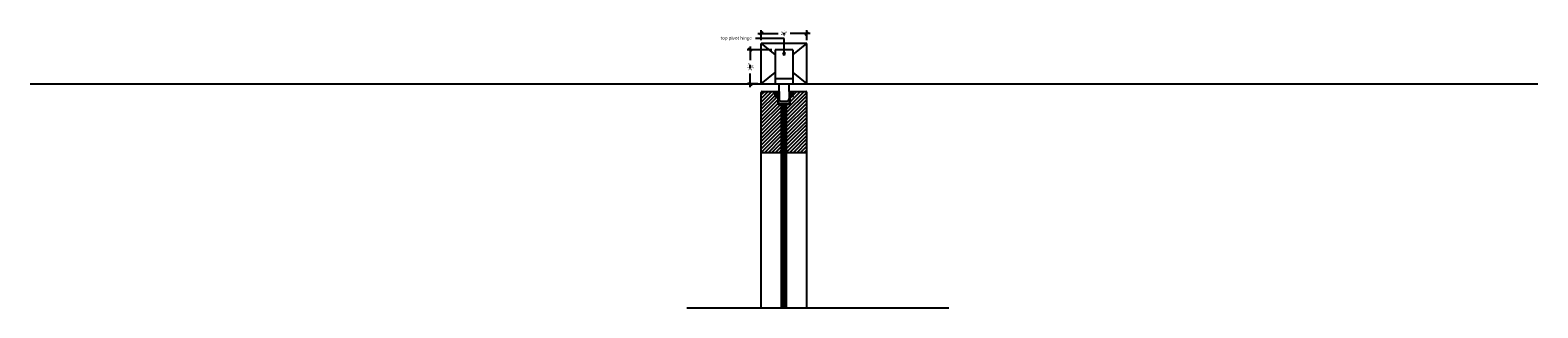
# Model space of a CAD drawing. Units: inches. Extents: x -14 to 423, y 15 to 600.
# Drawn here: x 35 to 109, y 98 to 112 of the extents above; entities that cross this region are included whole.
import ezdxf
from ezdxf import colors
from ezdxf.entities.mleader import LeaderData, LeaderLine
from ezdxf.math import Vec2, Vec3

# ---------------------------------------------------------------- set-up
doc = ezdxf.new("R2010")
doc.units = ezdxf.units.IN
doc.header["$LTSCALE"] = 0.5
doc.header["$MEASUREMENT"] = 0
doc.header["$PDMODE"] = 3
for name, color, linetype in [('AF-DIM', 4, 'Continuous'), ('AF-HARDWARE', 1, 'Continuous'), ('AF-HATCH', 251, 'Continuous'), ('AF-WOODWORK', 6, 'Continuous')]:
    doc.layers.add(name, color=color, linetype=linetype)
doc.styles.add('RD DIM', font='arial.ttf', dxfattribs={"height": 0.08})
doc.dimstyles.new('RD', dxfattribs={"dimtxt": 0.08, "dimasz": 0.08, "dimexe": 0.08, "dimexo": 0.08, "dimgap": 0.08, "dimtad": 0, "dimdec": 5, "dimzin": 0, "dimdsep": 46, "dimlunit": 5, "dimtxsty": 'RD DIM', "dimblk": 'OBLIQUE', "dimcen": 0.08, "dimdle": 0.08, "dimadec": 0, "dimazin": 0, "dimtfac": 0.75, "dimtdec": 5, "dimtofl": 0, "dimtmove": 1, "dimatfit": 3, "dimfxl": 1, "dimtolj": 1, "dimtzin": 0, "dimarcsym": 0})
pattern_1 = [(45, (0, 4.18862), (-0.08838835, 0.08838835), [])]

# ---------------------------------------------------------------- blocks, each defined once
blk = doc.blocks.new('_Oblique')
at = {"color": 0, "linetype": 'ByBlock', "lineweight": -2}
blk.add_line((-0.5, -0.5), (0.5, 0.5), dxfattribs=at)
blk = doc.blocks.new('*D160')
at = {"layer": 'AF-DIM', "color": 0, "lineweight": -2, "transparency": 16777216}
for p, q in [((71.123, 111.133), (69.895, 111.133)), ((70.055, 111.293), (70.055, 110.618)), ((70.055, 109.286), (70.055, 109.961)), ((70.435, 109.446), (69.895, 109.446))]:
    blk.add_line(p, q, dxfattribs=at)
at = {"layer": 'Defpoints', "color": 0, "transparency": 16777216}
for p in [(70.055, 111.133), (71.283, 111.133), (70.595, 109.446)]:
    blk.add_point(p, dxfattribs=at)
at = {"layer": 'AF-DIM', "color": 0, "lineweight": -2, "transparency": 16777216, "xscale": 0.16, "yscale": 0.16, "zscale": 0.16}
for p, rotation in [((70.055, 111.133), 90), ((70.055, 109.446), 270)]:
    blk.add_blockref('_Oblique', p, dxfattribs=dict(at, rotation=rotation))
at = {"layer": 'AF-DIM', "color": 0, "transparency": 16777216, "insert": (70.055, 110.29), "char_height": 0.16, "attachment_point": 5, "rotation": 90, "style": 'RD DIM'}
blk.add_mtext('\\A1;1{\\H0.75x;\\S11/16;}"', dxfattribs=at)
blk = doc.blocks.new('_Open30')
at = {"color": 0, "linetype": 'ByBlock', "lineweight": -2}
for p, q in [((-1, 0.27), (0, 0)), ((0, 0), (-1, -0.27)), ((0, 0), (-1, 0))]:
    blk.add_line(p, q, dxfattribs=at)
blk = doc.blocks.new('*D156')
at = {"layer": 'AF-DIM', "color": 0, "lineweight": -2, "transparency": 16777216}
for p, q in [((70.435, 111.939), (71.421, 111.939)), ((70.595, 111.606), (70.595, 112.099)), ((73.005, 111.939), (72.019, 111.939)), ((72.845, 111.606), (72.845, 112.099))]:
    blk.add_line(p, q, dxfattribs=at)
at = {"layer": 'Defpoints', "color": 0, "transparency": 16777216}
for p in [(70.595, 111.446), (72.845, 111.939), (72.845, 111.446)]:
    blk.add_point(p, dxfattribs=at)
at = {"layer": 'AF-DIM', "color": 0, "lineweight": -2, "transparency": 16777216, "xscale": 0.16, "yscale": 0.16, "zscale": 0.16, "rotation": 180}
blk.add_blockref('_Oblique', (70.595, 111.939), dxfattribs=at)
at = {"layer": 'AF-DIM', "color": 0, "lineweight": -2, "transparency": 16777216, "xscale": 0.16, "yscale": 0.16, "zscale": 0.16}
blk.add_blockref('_Oblique', (72.845, 111.939), dxfattribs=at)
at = {"layer": 'AF-DIM', "color": 0, "transparency": 16777216, "insert": (71.72, 111.939), "char_height": 0.16, "attachment_point": 5, "style": 'RD DIM'}
blk.add_mtext('\\A1;2{\\H0.75x;\\S1/4;}"', dxfattribs=at)

msp = doc.modelspace()

# ---------------------------------------------------------------- hatches: boundary and pattern name
at = {"layer": 'AF-HATCH'}
h = msp.add_hatch(dxfattribs=at)
h.set_pattern_fill('ANSI31', color=256, style=0)
h.set_pattern_definition(pattern_1)
h.paths.add_polyline_path([(71.595299, 108.431329), (71.462544, 108.431329, -0.414213562), (71.431294, 108.462579), (71.431294, 108.820784), (71.282799, 108.820784), (71.282799, 109.070784), (70.642174, 109.070784, 0.414213562), (70.595299, 109.023909), (70.595299, 106.117659, 0.414213562), (70.642174, 106.070784), (71.548424, 106.070784, 0.414213562), (71.595299, 106.117659)])
h = msp.add_hatch(dxfattribs=at)
h.set_pattern_fill('ANSI31', color=256, scale=0.25, angle=90)
h.set_pattern_definition([(135, (0, 4.188622), (-0.022097087, -0.022097087), [])])
h.paths.add_polyline_path([(71.462544, 109.070784), (71.282799, 109.070784), (71.282799, 108.820784), (71.431294, 108.820784), (71.431294, 108.462579, 0.414213562), (71.462544, 108.431329), (71.978053, 108.431329, 0.414213562), (72.009303, 108.462579), (72.009303, 108.820784), (72.157799, 108.820784), (72.157799, 109.070784), (71.978053, 109.070784), (71.978053, 108.462579), (71.462544, 108.462579)])
h = msp.add_hatch(dxfattribs=at)
h.set_pattern_fill('ANSI31', color=256, style=0)
h.set_pattern_definition(pattern_1)
h.paths.add_polyline_path([(72.845299, 109.023909, 0.414213562), (72.798424, 109.070784), (72.157799, 109.070784), (72.157799, 108.820784), (72.009303, 108.820784), (72.009303, 108.462579, -0.414213562), (71.978053, 108.431329), (71.845299, 108.431329), (71.845299, 106.117659, 0.414213562), (71.892174, 106.070784), (72.798424, 106.070784, 0.414213562), (72.845299, 106.117659)])
h = msp.add_hatch(dxfattribs=at)
h.set_pattern_fill('ANSI31', color=256, scale=0.45, angle=45, style=0)
h.set_pattern_definition([(270, (-3e-14, 128.32907), (-0.05625, -7e-18), [])])
h.paths.add_polyline_path([(71.845299, 108.431329), (71.595299, 108.431329), (71.595299, 98.404523), (71.845299, 98.404523)])

# ---------------------------------------------------------------- linework, layer by layer
at = {"ltscale": 0.25}
for p, q in [((72.845299, 111.445784), (70.595299, 111.445784)), ((70.595299, 109.445784), (70.595299, 111.445784)), ((70.595299, 111.445784), (71.282799, 110.883284)), ((72.157799, 110.883284), (72.845299, 111.445784)), ((72.845299, 109.445784), (72.845299, 111.445784)), ((70.595299, 109.445784), (71.282799, 110.008284)), ((72.157799, 110.008284), (72.845299, 109.445784))]:
    msp.add_line(p, q, dxfattribs=at)
msp.add_line((34.576942, 109.445784), (108.855912, 109.445784))
at = {"layer": 'AF-HARDWARE', "ltscale": 0.25}
for p, q in [((72.157799, 111.133284), (71.282799, 111.133284)), ((71.282799, 111.133284), (71.282799, 109.445784)), ((72.157799, 111.133284), (72.157799, 109.445784)), ((72.157799, 109.695784), (71.282799, 109.695784))]:
    msp.add_line(p, q, dxfattribs=at)
at = {"layer": 'AF-HARDWARE'}
for p, q in [((71.470299, 109.071002), (71.470299, 109.446002)), ((71.970299, 109.071002), (71.970299, 109.446002)), ((71.470299, 109.071002), (71.470299, 108.716329)), ((71.595299, 108.591329), (71.845299, 108.591329)), ((71.970299, 109.071002), (71.970299, 108.716329))]:
    msp.add_line(p, q, dxfattribs=at)
for points in [[(71.431294, 108.820784), (71.282799, 108.820784), (71.282799, 109.070784), (71.470299, 109.070784)], [(71.978053, 109.070784), (71.978053, 108.462579), (71.462544, 108.462579), (71.462544, 109.070784)], [(71.970299, 109.070784), (72.157799, 109.070784), (72.157799, 108.820784), (72.009303, 108.820784)]]:
    msp.add_lwpolyline(points, dxfattribs=at)
msp.add_lwpolyline([(72.009303, 108.820784), (72.009303, 108.462579, -0.414213562), (71.978053, 108.431329), (71.462544, 108.431329, -0.414213562), (71.431294, 108.462579), (71.431294, 108.820784)], format="xyb", dxfattribs=at)
for centre, start, end in [((71.595299, 108.716329), 180, 270), ((71.845299, 108.716329), 270, 0)]:
    msp.add_arc(centre, 0.125, start, end, dxfattribs=at)
at = {"layer": 'AF-HATCH'}
msp.add_line((66.929347, 98.404523), (79.84203, 98.404523), dxfattribs=at)
at = {"layer": 'AF-WOODWORK'}
for p, q in [((70.595299, 106.117659), (70.595299, 109.023909)), ((70.642174, 109.070784), (71.282799, 109.070784)), ((72.157799, 109.070784), (72.798424, 109.070784)), ((72.845299, 106.117659), (72.845299, 109.023909)), ((71.595299, 98.404523), (71.595299, 108.431329)), ((71.845299, 98.404523), (71.845299, 108.431329)), ((70.595299, 98.404523), (70.595299, 106.117659)), ((70.642174, 106.070784), (71.548424, 106.070784)), ((71.892174, 106.070784), (72.798424, 106.070784)), ((72.845299, 98.404523), (72.845299, 106.117659))]:
    msp.add_line(p, q, dxfattribs=at)
for centre, start, end in [((70.642174, 109.023909), 90, 180), ((72.798424, 109.023909), 0, 90), ((70.642174, 106.117659), 180, 270), ((71.548424, 106.117659), 270, 0), ((71.892174, 106.117659), 180, 270), ((72.798424, 106.117659), 270, 0)]:
    msp.add_arc(centre, 0.046875, start, end, dxfattribs=at)

# ---------------------------------------------------------------- dimensions: what is measured, and where the dimension line sits
at = {"layer": 'AF-DIM'}
dim = msp.add_linear_dim(base=(72.845299, 111.939463), p1=(70.595299, 111.445784), p2=(72.845299, 111.445784), dimstyle='RD', override={"dimscale": 0, "dimpost": '"', "dimtix": 0, "dimtofl": 0, "dimtmove": 1, "dimatfit": 3}, dxfattribs=at)
dim.commit()
dim.dimension.update_dxf_attribs({"geometry": '*D156', "text_midpoint": (71.720299, 111.939463)})
dim = msp.add_linear_dim(base=(70.055381, 111.133284), p1=(70.595299, 109.445784), p2=(71.282799, 111.133284), angle=90, dimstyle='RD', override={"dimscale": 0, "dimpost": '"', "dimtix": 0, "dimtofl": 0, "dimtmove": 1, "dimatfit": 3}, dxfattribs=at)
dim.commit()
dim.dimension.update_dxf_attribs({"geometry": '*D160', "text_midpoint": (70.055381, 110.289534)})

# ---------------------------------------------------------------- leaders
ml = msp.add_multileader_mtext('Standard', dxfattribs=at)
ml.set_content('top pivot hinge', color=256, style='RD DIM')
ml.set_leader_properties()
ml.set_arrow_properties(name='OPEN30')
ml.build(insert=Vec2(0, 0))
ml.multileader.update_dxf_attribs({"dogleg_length": 0.36, "arrow_head_size": 0.16, "scale": 2})
ctx = ml.context
ctx.base_point, ctx.scale, ctx.char_height, ctx.arrow_head_size, ctx.landing_gap_size, ctx.plane_origin = Vec3(68.509196, 111.689247), 2, 0.16, 0.16, 0.18, Vec3(71.720299, 110.844406)
ctx.text_align_type = 2
notes = []
notes.append((ctx, [(0, (1, 1, 0), (71.720299, 111.689247), (-1, 0), 1.410339, [(0, [(71.720299, 110.844406)], 0, [])])]))
ctx.mtext.insert, ctx.mtext.alignment, ctx.mtext.flow_direction = Vec3(70.12996, 111.792766), 3, 5
for ctx, leaders in notes:
    for number, flags, end, landing, length, lines in leaders:
        leader = LeaderData()
        leader.index, (leader.has_last_leader_line, leader.has_dogleg_vector, leader.attachment_direction) = number, flags
        leader.last_leader_point, leader.dogleg_vector, leader.dogleg_length = Vec3(end), Vec3(landing), length
        for number, points, colour, breaks in lines:
            line = LeaderLine()
            line.index, line.vertices, line.color, line.breaks = number, Vec3.list(points), colors.encode_raw_color(colour), breaks
            leader.lines.append(line)
        ctx.leaders.append(leader)

doc.saveas('drawing.dxf')
